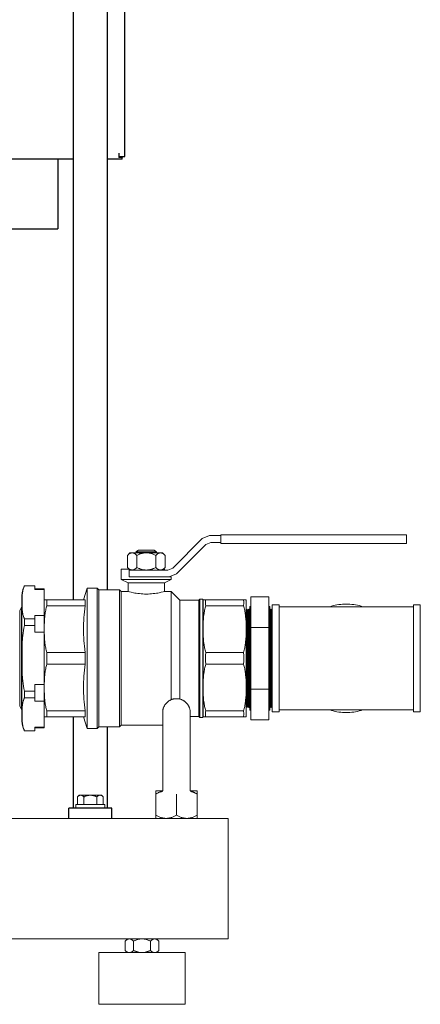
# Model space of a CAD drawing. Units: millimetres. Extents: x -1278 to 1842, y 1103 to 4916.
# Drawn here: x -596 to -363, y 2603 to 3175 of the extents above; entities that cross this region are included whole.
import ezdxf

# ---------------------------------------------------------------- set-up
doc = ezdxf.new("R2010")
doc.units = ezdxf.units.MM
doc.layers.get('0').update_dxf_attribs({"color": 254, "lineweight": 0, "true_color": 0xbebebe})
for name, color, linetype, lineweight, true_color in [('Make2D$Visible$Curves$0', 254, 'Continuous', 0, 0xbebebe), ('Make2D$Visible$Curves$3DCOLOR40', 40, 'Continuous', 0, 0xffbf00), ('Make2D$Visible$Curves$3DCPCOLOR253', 7, 'Continuous', 0, 0xadadad), ('Make2D$Visible$Curves$3DCPCOLOR254', 7, 'Continuous', 0, 0xd6d6d6)]:
    doc.layers.add(name, color=color, linetype=linetype, lineweight=lineweight, true_color=true_color)

msp = doc.modelspace()

# ---------------------------------------------------------------- linework, layer by layer
for points in [[(-461.84, 2821.93), (-461.84, 2839.83)], [(-451.34, 2839.83), (-461.84, 2839.83)], [(-451.34, 2821.93), (-451.34, 2839.83)], [(-464.51, 2832.08), (-464.21, 2832.53)], [(-464.21, 2832.53), (-463.61, 2831.64)], [(-464.21, 2832.53), (-464.21, 2775.53)], [(-463.61, 2831.64), (-463, 2832.53)], [(-463.61, 2831.64), (-463.61, 2776.42)], [(-463, 2832.53), (-462.41, 2831.64)], [(-463, 2832.53), (-463, 2775.53)], [(-462.41, 2834.08), (-462.41, 2773.98)], [(-462.41, 2834.08), (-461.84, 2834.08)], [(-451.34, 2834.08), (-450.77, 2834.08)], [(-450.77, 2834.08), (-450.77, 2773.98)], [(-450.77, 2831.64), (-450.17, 2832.53)], [(-450.17, 2832.53), (-449.57, 2831.64)], [(-450.17, 2832.53), (-450.17, 2775.53)], [(-449.57, 2831.64), (-449.38, 2831.91)], [(-449.57, 2831.64), (-449.57, 2776.42)], [(-449.38, 2835.03), (-449.38, 2773.03)], [(-449.38, 2835.03), (-445.38, 2835.03)], [(-445.39, 2834.03), (-406.38, 2834.03)], [(-445.39, 2834.03), (-445.39, 2774.03)], [(-445.38, 2835.03), (-445.38, 2773.03)], [(-406.38, 2834.03), (-367.38, 2834.03)], [(-367.38, 2835.03), (-367.38, 2773.03)], [(-367.38, 2835.03), (-363.38, 2835.03)], [(-367.38, 2834.03), (-367.38, 2774.03)], [(-363.38, 2835.03), (-363.38, 2773.03)], [(-461.84, 2786.13), (-461.84, 2821.93)], [(-451.34, 2821.93), (-461.84, 2821.93)], [(-451.34, 2786.13), (-451.34, 2821.93)], [(-461.84, 2768.23), (-461.84, 2786.13)], [(-451.34, 2786.13), (-461.84, 2786.13)], [(-451.34, 2768.23), (-451.34, 2786.13)], [(-464.21, 2775.53), (-464.51, 2775.98)], [(-463.61, 2776.42), (-464.21, 2775.53)], [(-463, 2775.53), (-463.61, 2776.42)], [(-462.41, 2776.42), (-463, 2775.53)], [(-450.17, 2775.53), (-450.77, 2776.42)], [(-449.57, 2776.42), (-450.17, 2775.53)], [(-449.38, 2776.15), (-449.57, 2776.42)], [(-461.84, 2773.98), (-462.41, 2773.98)], [(-450.77, 2773.98), (-451.34, 2773.98)], [(-445.38, 2773.03), (-449.38, 2773.03)], [(-406.38, 2774.03), (-445.39, 2774.03)], [(-367.38, 2774.03), (-406.38, 2774.03)], [(-363.38, 2773.03), (-367.38, 2773.03)], [(-451.34, 2768.23), (-461.84, 2768.23)]]:
    msp.add_lwpolyline(points)
at = {"layer": 'Make2D$Visible$Curves$0', "color": 0, "linetype": 'ByBlock', "lineweight": -2}
for points in [[(-535, 3095.53), (-535, 3184.62)], [(-538.5, 3097.53), (-538.5, 3095.53)], [(-538.5, 3095.53), (-535, 3095.53)], [(-538.5, 3095.53), (-538.5, 3095.05)], [(-536.5, 3095.05), (-538.5, 3095.05)], [(-536.5, 3095.53), (-536.5, 3095.05)], [(-536.5, 3094.03), (-536.5, 3095.05)], [(-565, 3094.03), (-675, 3094.03)], [(-536.5, 3094.03), (-545, 3094.03)]]:
    msp.add_lwpolyline(points, dxfattribs=at)
at = {"layer": 'Make2D$Visible$Curves$0', "color": 252, "linetype": 'ByBlock', "lineweight": -2, "true_color": 0x989898}
for points in [[(-573.97, 3094.03), (-573.97, 3053.55)], [(-615.03, 3053.55), (-573.97, 3053.55)]]:
    msp.add_lwpolyline(points, dxfattribs=at)
at = {"layer": 'Make2D$Visible$Curves$0', "color": 0}
for points in [[(-528.51, 2865.96), (-526.99, 2866.83)], [(-527.41, 2865.32), (-528.51, 2865.96)], [(-528.51, 2865.96), (-516.51, 2865.96)], [(-526.99, 2866.83), (-518.02, 2866.83)], [(-518.02, 2866.83), (-516.51, 2865.96)], [(-516.51, 2865.96), (-517.61, 2865.32)], [(-530.74, 2865.32), (-530.82, 2865.32), (-530.9, 2865.31), (-530.98, 2865.31), (-531.07, 2865.3), (-531.15, 2865.28), (-531.23, 2865.27), (-531.31, 2865.25), (-531.39, 2865.23), (-531.48, 2865.21), (-531.56, 2865.18), (-531.64, 2865.15), (-531.72, 2865.12), (-531.81, 2865.08), (-531.89, 2865.04), (-531.97, 2865), (-532.06, 2864.96), (-532.14, 2864.91), (-532.23, 2864.86), (-532.31, 2864.81), (-532.4, 2864.76), (-532.48, 2864.7), (-532.57, 2864.64), (-532.66, 2864.57), (-532.75, 2864.51), (-532.92, 2864.36), (-533.11, 2864.2), (-533.29, 2864.03), (-533.48, 2863.85)], [(-533.48, 2863.85), (-532.01, 2865.32)], [(-533.48, 2856.79), (-533.48, 2863.85)], [(-532.01, 2865.32), (-530.74, 2865.32)], [(-527.99, 2863.85), (-528.18, 2864.03), (-528.37, 2864.2), (-528.55, 2864.36), (-528.73, 2864.51), (-528.82, 2864.57), (-528.9, 2864.64), (-528.99, 2864.7), (-529.08, 2864.76), (-529.16, 2864.81), (-529.25, 2864.86), (-529.33, 2864.91), (-529.42, 2864.96), (-529.5, 2865), (-529.58, 2865.04), (-529.67, 2865.08), (-529.75, 2865.12), (-529.83, 2865.15), (-529.91, 2865.18), (-530, 2865.21), (-530.08, 2865.23), (-530.16, 2865.25), (-530.24, 2865.27), (-530.33, 2865.28), (-530.41, 2865.3), (-530.49, 2865.31), (-530.57, 2865.31), (-530.65, 2865.32), (-530.74, 2865.32)], [(-530.74, 2865.32), (-522.51, 2865.32)], [(-522.51, 2865.32), (-522.84, 2865.31), (-523.17, 2865.3), (-523.5, 2865.27), (-523.82, 2865.23), (-524.15, 2865.18), (-524.48, 2865.12), (-524.82, 2865.04), (-525.15, 2864.96), (-525.49, 2864.86), (-525.83, 2864.76), (-526.18, 2864.64), (-526.53, 2864.51), (-526.88, 2864.36), (-527.25, 2864.2), (-527.62, 2864.03), (-527.99, 2863.85)], [(-527.99, 2856.79), (-527.99, 2863.85)], [(-517.02, 2863.85), (-517.4, 2864.03), (-517.77, 2864.2), (-518.13, 2864.36), (-518.49, 2864.51), (-518.84, 2864.64), (-519.19, 2864.76), (-519.53, 2864.86), (-519.87, 2864.96), (-520.2, 2865.04), (-520.53, 2865.12), (-520.87, 2865.18), (-521.19, 2865.23), (-521.52, 2865.27), (-521.85, 2865.3), (-522.18, 2865.31), (-522.51, 2865.32)], [(-522.51, 2865.32), (-514.28, 2865.32)], [(-514.28, 2865.32), (-514.36, 2865.32), (-514.45, 2865.31), (-514.53, 2865.31), (-514.61, 2865.3), (-514.69, 2865.28), (-514.78, 2865.27), (-514.86, 2865.25), (-514.94, 2865.23), (-515.02, 2865.21), (-515.1, 2865.18), (-515.19, 2865.15), (-515.27, 2865.12), (-515.35, 2865.08), (-515.44, 2865.04), (-515.52, 2865), (-515.6, 2864.96), (-515.69, 2864.91), (-515.77, 2864.86), (-515.86, 2864.81), (-515.94, 2864.76), (-516.03, 2864.7), (-516.12, 2864.64), (-516.2, 2864.57), (-516.29, 2864.51), (-516.47, 2864.36), (-516.65, 2864.2), (-516.84, 2864.03), (-517.02, 2863.85)], [(-517.02, 2863.85), (-517.02, 2856.79)], [(-511.54, 2863.85), (-511.73, 2864.03), (-511.91, 2864.2), (-512.09, 2864.36), (-512.27, 2864.51), (-512.36, 2864.57), (-512.45, 2864.64), (-512.53, 2864.7), (-512.62, 2864.76), (-512.71, 2864.81), (-512.79, 2864.86), (-512.88, 2864.91), (-512.96, 2864.96), (-513.04, 2865), (-513.13, 2865.04), (-513.21, 2865.08), (-513.29, 2865.12), (-513.38, 2865.15), (-513.46, 2865.18), (-513.54, 2865.21), (-513.62, 2865.23), (-513.71, 2865.25), (-513.79, 2865.27), (-513.87, 2865.28), (-513.95, 2865.3), (-514.03, 2865.31), (-514.12, 2865.31), (-514.2, 2865.32), (-514.28, 2865.32)], [(-514.28, 2865.32), (-513.01, 2865.32)], [(-513.01, 2865.32), (-511.54, 2863.85)], [(-511.54, 2856.79), (-511.54, 2863.85)], [(-533.48, 2856.79), (-533.29, 2856.61), (-533.11, 2856.44), (-532.92, 2856.28), (-532.75, 2856.14), (-532.66, 2856.07), (-532.57, 2856), (-532.48, 2855.94), (-532.4, 2855.88), (-532.31, 2855.83), (-532.23, 2855.78), (-532.14, 2855.73), (-532.06, 2855.68), (-531.97, 2855.64), (-531.89, 2855.6), (-531.81, 2855.56), (-531.72, 2855.52), (-531.64, 2855.49), (-531.56, 2855.46), (-531.48, 2855.43), (-531.39, 2855.41), (-531.31, 2855.39), (-531.23, 2855.37), (-531.15, 2855.36), (-531.07, 2855.34), (-530.98, 2855.33), (-530.9, 2855.33), (-530.82, 2855.32), (-530.74, 2855.32)], [(-532.01, 2855.32), (-533.48, 2856.79)], [(-530.74, 2855.32), (-530.65, 2855.32), (-530.57, 2855.33), (-530.49, 2855.33), (-530.41, 2855.34), (-530.33, 2855.36), (-530.24, 2855.37), (-530.16, 2855.39), (-530.08, 2855.41), (-530, 2855.43), (-529.91, 2855.46), (-529.83, 2855.49), (-529.75, 2855.52), (-529.67, 2855.56), (-529.58, 2855.6), (-529.5, 2855.64), (-529.42, 2855.68), (-529.33, 2855.73), (-529.25, 2855.78), (-529.16, 2855.83), (-529.08, 2855.88), (-528.99, 2855.94), (-528.9, 2856), (-528.82, 2856.07), (-528.73, 2856.14), (-528.55, 2856.28), (-528.37, 2856.44), (-528.18, 2856.61), (-527.99, 2856.79)], [(-527.99, 2856.79), (-527.62, 2856.61), (-527.25, 2856.44), (-526.88, 2856.28), (-526.53, 2856.14), (-526.18, 2856), (-525.83, 2855.88), (-525.49, 2855.78), (-525.15, 2855.68), (-524.82, 2855.6), (-524.48, 2855.52), (-524.15, 2855.46), (-523.82, 2855.41), (-523.5, 2855.37), (-523.17, 2855.34), (-522.84, 2855.33), (-522.51, 2855.32)], [(-522.51, 2855.32), (-522.18, 2855.33), (-521.85, 2855.34), (-521.52, 2855.37), (-521.19, 2855.41), (-520.87, 2855.46), (-520.53, 2855.52), (-520.2, 2855.6), (-519.87, 2855.68), (-519.53, 2855.78), (-519.19, 2855.88), (-518.84, 2856), (-518.49, 2856.14), (-518.13, 2856.28), (-517.77, 2856.44), (-517.4, 2856.61), (-517.02, 2856.79)], [(-517.02, 2856.79), (-516.84, 2856.61), (-516.65, 2856.44), (-516.47, 2856.28), (-516.29, 2856.14), (-516.2, 2856.07), (-516.12, 2856), (-516.03, 2855.94), (-515.94, 2855.88), (-515.86, 2855.83), (-515.77, 2855.78), (-515.69, 2855.73), (-515.6, 2855.68), (-515.52, 2855.64), (-515.44, 2855.6), (-515.35, 2855.56), (-515.27, 2855.52), (-515.19, 2855.49), (-515.1, 2855.46), (-515.02, 2855.43), (-514.94, 2855.41), (-514.86, 2855.39), (-514.78, 2855.37), (-514.69, 2855.36), (-514.61, 2855.34), (-514.53, 2855.33), (-514.45, 2855.33), (-514.36, 2855.32), (-514.28, 2855.32)], [(-514.28, 2855.32), (-514.2, 2855.32), (-514.12, 2855.33), (-514.03, 2855.33), (-513.95, 2855.34), (-513.87, 2855.36), (-513.79, 2855.37), (-513.71, 2855.39), (-513.62, 2855.41), (-513.54, 2855.43), (-513.46, 2855.46), (-513.38, 2855.49), (-513.29, 2855.52), (-513.21, 2855.56), (-513.13, 2855.6), (-513.04, 2855.64), (-512.96, 2855.68), (-512.88, 2855.73), (-512.79, 2855.78), (-512.71, 2855.83), (-512.62, 2855.88), (-512.53, 2855.94), (-512.45, 2856), (-512.36, 2856.07), (-512.27, 2856.14), (-512.09, 2856.28), (-511.91, 2856.44), (-511.73, 2856.61), (-511.54, 2856.79)], [(-513.01, 2855.32), (-511.54, 2856.79)], [(-513, 2727.03), (-517, 2727.03)], [(-517, 2725.17), (-517, 2727.03)], [(-513, 2726.81), (-513.23, 2726.76), (-513.47, 2726.7), (-513.71, 2726.63), (-513.95, 2726.56), (-514.19, 2726.48), (-514.43, 2726.39), (-514.68, 2726.3), (-514.93, 2726.2), (-515.18, 2726.1), (-515.43, 2725.99), (-515.68, 2725.87), (-515.94, 2725.74), (-516.46, 2725.47), (-517, 2725.17)], [(-517, 2725.17), (-517, 2712.89)], [(-505, 2725.17), (-505, 2712.89)], [(-493, 2727.03), (-497, 2727.03)], [(-493, 2725.17), (-493.54, 2725.47), (-494.06, 2725.74), (-494.32, 2725.87), (-494.57, 2725.99), (-494.82, 2726.1), (-495.07, 2726.2), (-495.32, 2726.3), (-495.57, 2726.39), (-495.81, 2726.48), (-496.05, 2726.56), (-496.29, 2726.63), (-496.53, 2726.7), (-496.77, 2726.76), (-497, 2726.81)], [(-493, 2727.03), (-493, 2725.17)], [(-493, 2725.17), (-493, 2712.89)], [(-563.5, 2719.03), (-555, 2719.03)], [(-563.5, 2717.03), (-563.5, 2719.03)], [(-555, 2719.03), (-546.5, 2719.03)], [(-546.5, 2719.03), (-546.5, 2717.03)], [(-517, 2712.89), (-516.59, 2712.65), (-516.18, 2712.44), (-515.79, 2712.24), (-515.4, 2712.06), (-515.01, 2711.89), (-514.63, 2711.74), (-514.26, 2711.61), (-513.89, 2711.49), (-513.52, 2711.38), (-513.34, 2711.33), (-513.16, 2711.29), (-512.98, 2711.25), (-512.8, 2711.21), (-512.62, 2711.17), (-512.44, 2711.14), (-512.26, 2711.12), (-512.08, 2711.09), (-511.9, 2711.07), (-511.72, 2711.06), (-511.54, 2711.05), (-511.36, 2711.04), (-511.18, 2711.03), (-511, 2711.03)], [(-517, 2711.03), (-517, 2712.89)], [(-511, 2711.03), (-510.82, 2711.03), (-510.64, 2711.04), (-510.46, 2711.05), (-510.28, 2711.06), (-510.1, 2711.07), (-509.92, 2711.09), (-509.74, 2711.12), (-509.56, 2711.14), (-509.38, 2711.17), (-509.2, 2711.21), (-509.02, 2711.25), (-508.84, 2711.29), (-508.66, 2711.33), (-508.48, 2711.38), (-508.11, 2711.49), (-507.74, 2711.61), (-507.37, 2711.74), (-506.99, 2711.89), (-506.6, 2712.06), (-506.21, 2712.24), (-505.82, 2712.44), (-505.41, 2712.65), (-505, 2712.89)], [(-505, 2712.89), (-504.59, 2712.65), (-504.18, 2712.44), (-503.79, 2712.24), (-503.4, 2712.06), (-503.01, 2711.89), (-502.63, 2711.74), (-502.26, 2711.61), (-501.89, 2711.49), (-501.52, 2711.38), (-501.34, 2711.33), (-501.16, 2711.29), (-500.98, 2711.25), (-500.8, 2711.21), (-500.62, 2711.17), (-500.44, 2711.14), (-500.26, 2711.12), (-500.08, 2711.09), (-499.9, 2711.07), (-499.72, 2711.06), (-499.54, 2711.05), (-499.36, 2711.04), (-499.18, 2711.03), (-499, 2711.03)], [(-499, 2711.03), (-498.82, 2711.03), (-498.64, 2711.04), (-498.46, 2711.05), (-498.28, 2711.06), (-498.1, 2711.07), (-497.92, 2711.09), (-497.74, 2711.12), (-497.56, 2711.14), (-497.38, 2711.17), (-497.2, 2711.21), (-497.02, 2711.25), (-496.84, 2711.29), (-496.66, 2711.33), (-496.48, 2711.38), (-496.11, 2711.49), (-495.74, 2711.61), (-495.37, 2711.74), (-494.99, 2711.89), (-494.6, 2712.06), (-494.21, 2712.24), (-493.82, 2712.44), (-493.41, 2712.65), (-493, 2712.89)], [(-493, 2712.89), (-493, 2711.03)], [(-532.36, 2641.03), (-532.44, 2641.03), (-532.51, 2641.02), (-532.58, 2641.02), (-532.66, 2641.01), (-532.73, 2641), (-532.8, 2640.98), (-532.88, 2640.97), (-532.95, 2640.95), (-533.02, 2640.93), (-533.1, 2640.9), (-533.17, 2640.88), (-533.24, 2640.85), (-533.32, 2640.82), (-533.39, 2640.78), (-533.47, 2640.75), (-533.54, 2640.71), (-533.62, 2640.67), (-533.69, 2640.62), (-533.77, 2640.57), (-533.85, 2640.53), (-533.92, 2640.47), (-534, 2640.42), (-534.08, 2640.36), (-534.16, 2640.3), (-534.32, 2640.17), (-534.48, 2640.03), (-534.65, 2639.88), (-534.81, 2639.71)], [(-534.81, 2639.71), (-533.5, 2641.03)], [(-534.81, 2639.71), (-534.81, 2634.34)], [(-529.91, 2639.71), (-530.08, 2639.88), (-530.24, 2640.03), (-530.4, 2640.17), (-530.56, 2640.3), (-530.64, 2640.36), (-530.72, 2640.42), (-530.8, 2640.47), (-530.88, 2640.53), (-530.95, 2640.57), (-531.03, 2640.62), (-531.1, 2640.67), (-531.18, 2640.71), (-531.25, 2640.75), (-531.33, 2640.78), (-531.4, 2640.82), (-531.48, 2640.85), (-531.55, 2640.88), (-531.63, 2640.9), (-531.7, 2640.93), (-531.77, 2640.95), (-531.85, 2640.97), (-531.92, 2640.98), (-531.99, 2641), (-532.07, 2641.01), (-532.14, 2641.02), (-532.21, 2641.02), (-532.29, 2641.03), (-532.36, 2641.03)], [(-525, 2641.03), (-525.29, 2641.02), (-525.59, 2641.01), (-525.88, 2640.98), (-526.18, 2640.95), (-526.47, 2640.9), (-526.77, 2640.85), (-527.06, 2640.78), (-527.36, 2640.71), (-527.67, 2640.62), (-527.97, 2640.53), (-528.28, 2640.42), (-528.6, 2640.3), (-528.91, 2640.17), (-529.24, 2640.03), (-529.57, 2639.88), (-529.91, 2639.71)], [(-529.91, 2634.34), (-529.91, 2639.71)], [(-520.09, 2639.71), (-520.43, 2639.88), (-520.76, 2640.03), (-521.09, 2640.17), (-521.4, 2640.3), (-521.72, 2640.42), (-522.03, 2640.53), (-522.33, 2640.62), (-522.64, 2640.71), (-522.94, 2640.78), (-523.23, 2640.85), (-523.53, 2640.9), (-523.82, 2640.95), (-524.12, 2640.98), (-524.41, 2641.01), (-524.71, 2641.02), (-525, 2641.03)], [(-517.64, 2641.03), (-517.71, 2641.03), (-517.79, 2641.02), (-517.86, 2641.02), (-517.93, 2641.01), (-518.01, 2641), (-518.08, 2640.98), (-518.15, 2640.97), (-518.23, 2640.95), (-518.3, 2640.93), (-518.37, 2640.9), (-518.45, 2640.88), (-518.52, 2640.85), (-518.6, 2640.82), (-518.67, 2640.78), (-518.75, 2640.75), (-518.82, 2640.71), (-518.9, 2640.67), (-518.97, 2640.62), (-519.05, 2640.57), (-519.12, 2640.53), (-519.2, 2640.47), (-519.28, 2640.42), (-519.36, 2640.36), (-519.44, 2640.3), (-519.6, 2640.17), (-519.76, 2640.03), (-519.92, 2639.88), (-520.09, 2639.71)], [(-520.09, 2639.71), (-520.09, 2634.34)], [(-515.19, 2639.71), (-515.35, 2639.88), (-515.52, 2640.03), (-515.68, 2640.17), (-515.84, 2640.3), (-515.92, 2640.36), (-516, 2640.42), (-516.08, 2640.47), (-516.15, 2640.53), (-516.23, 2640.57), (-516.31, 2640.62), (-516.38, 2640.67), (-516.46, 2640.71), (-516.53, 2640.75), (-516.61, 2640.78), (-516.68, 2640.82), (-516.76, 2640.85), (-516.83, 2640.88), (-516.9, 2640.9), (-516.98, 2640.93), (-517.05, 2640.95), (-517.12, 2640.97), (-517.2, 2640.98), (-517.27, 2641), (-517.34, 2641.01), (-517.42, 2641.02), (-517.49, 2641.02), (-517.56, 2641.03), (-517.64, 2641.03)], [(-516.5, 2641.03), (-515.19, 2639.71)], [(-515.19, 2639.71), (-515.19, 2634.34)], [(-534.81, 2634.34), (-534.65, 2634.18), (-534.48, 2634.03), (-534.32, 2633.89), (-534.16, 2633.76), (-534.08, 2633.7), (-534, 2633.64), (-533.92, 2633.59), (-533.85, 2633.53), (-533.77, 2633.48), (-533.69, 2633.44), (-533.62, 2633.39), (-533.54, 2633.35), (-533.47, 2633.31), (-533.39, 2633.28), (-533.32, 2633.24), (-533.24, 2633.21), (-533.17, 2633.18), (-533.1, 2633.16), (-533.02, 2633.13), (-532.95, 2633.11), (-532.88, 2633.09), (-532.8, 2633.08), (-532.73, 2633.06), (-532.66, 2633.05), (-532.58, 2633.04), (-532.51, 2633.03), (-532.44, 2633.03), (-532.36, 2633.03)], [(-533.5, 2633.03), (-534.81, 2634.34)], [(-532.36, 2633.03), (-532.29, 2633.03), (-532.21, 2633.03), (-532.14, 2633.04), (-532.07, 2633.05), (-531.99, 2633.06), (-531.92, 2633.08), (-531.85, 2633.09), (-531.77, 2633.11), (-531.7, 2633.13), (-531.63, 2633.16), (-531.55, 2633.18), (-531.48, 2633.21), (-531.4, 2633.24), (-531.33, 2633.28), (-531.25, 2633.31), (-531.18, 2633.35), (-531.1, 2633.39), (-531.03, 2633.44), (-530.95, 2633.48), (-530.88, 2633.53), (-530.8, 2633.59), (-530.72, 2633.64), (-530.64, 2633.7), (-530.56, 2633.76), (-530.4, 2633.89), (-530.24, 2634.03), (-530.08, 2634.18), (-529.91, 2634.34)], [(-529.91, 2634.34), (-529.57, 2634.18), (-529.24, 2634.03), (-528.91, 2633.89), (-528.6, 2633.76), (-528.28, 2633.64), (-527.97, 2633.53), (-527.67, 2633.44), (-527.36, 2633.35), (-527.06, 2633.28), (-526.77, 2633.21), (-526.47, 2633.16), (-526.18, 2633.11), (-525.88, 2633.08), (-525.59, 2633.05), (-525.29, 2633.03), (-525, 2633.03)], [(-525, 2633.03), (-524.71, 2633.03), (-524.41, 2633.05), (-524.12, 2633.08), (-523.82, 2633.11), (-523.53, 2633.16), (-523.23, 2633.21), (-522.94, 2633.28), (-522.64, 2633.35), (-522.33, 2633.44), (-522.03, 2633.53), (-521.72, 2633.64), (-521.4, 2633.76), (-521.09, 2633.89), (-520.76, 2634.03), (-520.43, 2634.18), (-520.09, 2634.34)], [(-520.09, 2634.34), (-519.92, 2634.18), (-519.76, 2634.03), (-519.6, 2633.89), (-519.44, 2633.76), (-519.36, 2633.7), (-519.28, 2633.64), (-519.2, 2633.59), (-519.12, 2633.53), (-519.05, 2633.48), (-518.97, 2633.44), (-518.9, 2633.39), (-518.82, 2633.35), (-518.75, 2633.31), (-518.67, 2633.28), (-518.6, 2633.24), (-518.52, 2633.21), (-518.45, 2633.18), (-518.37, 2633.16), (-518.3, 2633.13), (-518.23, 2633.11), (-518.15, 2633.09), (-518.08, 2633.08), (-518.01, 2633.06), (-517.93, 2633.05), (-517.86, 2633.04), (-517.79, 2633.03), (-517.71, 2633.03), (-517.64, 2633.03)], [(-517.64, 2633.03), (-517.56, 2633.03), (-517.49, 2633.03), (-517.42, 2633.04), (-517.34, 2633.05), (-517.27, 2633.06), (-517.2, 2633.08), (-517.12, 2633.09), (-517.05, 2633.11), (-516.98, 2633.13), (-516.9, 2633.16), (-516.83, 2633.18), (-516.76, 2633.21), (-516.68, 2633.24), (-516.61, 2633.28), (-516.53, 2633.31), (-516.46, 2633.35), (-516.38, 2633.39), (-516.31, 2633.44), (-516.23, 2633.48), (-516.15, 2633.53), (-516.08, 2633.59), (-516, 2633.64), (-515.92, 2633.7), (-515.84, 2633.76), (-515.68, 2633.89), (-515.52, 2634.03), (-515.35, 2634.18), (-515.19, 2634.34)], [(-515.19, 2634.34), (-516.5, 2633.03)]]:
    msp.add_lwpolyline(points, dxfattribs=at)
at = {"layer": 'Make2D$Visible$Curves$0'}
for points in [[(-415.99, 2834.03), (-414.95, 2834.34), (-413.9, 2834.62), (-412.84, 2834.86), (-411.78, 2835.06), (-410.71, 2835.23), (-409.63, 2835.36), (-408.55, 2835.46), (-407.47, 2835.51), (-406.38, 2835.53), (-405.3, 2835.51), (-404.22, 2835.46), (-403.14, 2835.36), (-402.06, 2835.23), (-400.99, 2835.06), (-399.92, 2834.86), (-398.87, 2834.62), (-397.82, 2834.34), (-396.78, 2834.03)], [(-396.78, 2774.03), (-397.82, 2773.72), (-398.87, 2773.44), (-399.92, 2773.2), (-400.99, 2773), (-402.06, 2772.83), (-403.14, 2772.7), (-404.22, 2772.6), (-405.3, 2772.55), (-406.38, 2772.53), (-407.47, 2772.55), (-408.55, 2772.6), (-409.63, 2772.7), (-410.71, 2772.83), (-411.78, 2773), (-412.84, 2773.2), (-413.9, 2773.44), (-414.95, 2773.72), (-415.99, 2774.03)]]:
    msp.add_lwpolyline(points, dxfattribs=at)
at = {"layer": 'Make2D$Visible$Curves$3DCOLOR40'}
for points in [[(-507.18, 2856.48), (-490.11, 2873.55)], [(-490.11, 2873.55), (-485.84, 2875.32)], [(-485.84, 2875.32), (-479.32, 2875.32)], [(-479.32, 2875.82), (-479.32, 2870.82)], [(-479.32, 2875.82), (-379.32, 2875.82)], [(-373.66, 2875.82), (-379.32, 2875.82)], [(-371.32, 2875.82), (-373.66, 2875.82)], [(-371.32, 2875.82), (-371.32, 2870.82)], [(-504.91, 2853.09), (-487.84, 2870.16)], [(-487.84, 2870.16), (-485.04, 2871.32)], [(-485.04, 2871.32), (-479.32, 2871.32)], [(-479.32, 2870.82), (-379.32, 2870.82)], [(-379.32, 2870.82), (-373.66, 2870.82)], [(-373.66, 2870.82), (-371.32, 2870.82)], [(-532.51, 2855.82), (-537.01, 2855.82)], [(-537.01, 2849.82), (-537.01, 2855.82)], [(-532.51, 2851.32), (-532.51, 2855.82)], [(-522.51, 2855.32), (-532.51, 2855.32)], [(-522.51, 2855.32), (-509.98, 2855.32)], [(-512.51, 2855.82), (-512.01, 2855.82)], [(-512.01, 2855.82), (-512.01, 2855.32)], [(-509.98, 2855.32), (-507.18, 2856.48)], [(-533.01, 2847.82), (-537.01, 2849.82)], [(-508.01, 2849.82), (-537.01, 2849.82)], [(-512.01, 2851.32), (-532.51, 2851.32)], [(-512.01, 2851.32), (-509.18, 2851.32)], [(-508.01, 2849.82), (-512.01, 2847.82)], [(-509.18, 2851.32), (-504.91, 2853.09)], [(-508.01, 2851.32), (-509.18, 2851.32)], [(-508.01, 2851.32), (-508.01, 2849.82)], [(-559.01, 2838.03), (-556.92, 2844.82)], [(-556.92, 2844.82), (-551.01, 2844.82)], [(-556.92, 2804.03), (-556.92, 2844.82)], [(-551.01, 2844.82), (-551.01, 2804.03)], [(-551.01, 2844.82), (-550.01, 2843.82)], [(-550.01, 2843.82), (-538.01, 2843.82)], [(-550.01, 2804.03), (-550.01, 2843.82)], [(-538.01, 2843.82), (-538.01, 2804.03)], [(-538.01, 2843.82), (-537.01, 2842.82)], [(-533.01, 2842.82), (-533.01, 2847.82)], [(-512.01, 2847.82), (-533.01, 2847.82)], [(-512.01, 2847.82), (-512.01, 2842.82)], [(-581.76, 2838.03), (-580.25, 2838.03)], [(-580.25, 2838.03), (-580.3, 2837.54), (-580.33, 2837.04), (-580.35, 2836.55), (-580.35, 2836.05), (-580.33, 2835.55), (-580.3, 2835.06), (-580.25, 2834.57)], [(-557.96, 2838.03), (-580.25, 2838.03)], [(-557.96, 2834.57), (-558, 2835.43), (-558.01, 2836.3), (-558, 2837.16), (-557.96, 2838.03)], [(-537.01, 2842.82), (-533.01, 2842.82)], [(-537.01, 2804.03), (-537.01, 2842.82)], [(-522.51, 2841.37), (-523.52, 2841.39), (-524.54, 2841.43), (-525.55, 2841.5), (-526.54, 2841.59), (-527.48, 2841.7), (-528.37, 2841.83), (-529.19, 2841.97), (-529.93, 2842.1), (-531.22, 2842.37), (-532.21, 2842.61), (-533.01, 2842.82)], [(-512.01, 2842.82), (-512.81, 2842.61), (-513.8, 2842.37), (-515.08, 2842.1), (-515.82, 2841.97), (-516.65, 2841.83), (-517.54, 2841.7), (-518.48, 2841.59), (-519.47, 2841.5), (-520.48, 2841.43), (-521.5, 2841.39), (-522.51, 2841.37)], [(-512.01, 2842.82), (-508.01, 2842.82)], [(-508.01, 2842.82), (-508.01, 2804.03)], [(-508.01, 2842.82), (-503.01, 2837.82)], [(-503.01, 2837.82), (-492.01, 2837.82)], [(-503.01, 2804.03), (-503.01, 2837.82)], [(-492.01, 2837.82), (-491.51, 2838.32)], [(-492.01, 2804.03), (-492.01, 2837.82)], [(-491.51, 2838.32), (-489.76, 2838.32)], [(-491.51, 2804.03), (-491.51, 2838.32)], [(-489.76, 2838.32), (-489.76, 2804.03)], [(-489.76, 2838.32), (-489.51, 2838.07)], [(-489.51, 2804.03), (-489.51, 2838.07)], [(-489.51, 2838.03), (-488, 2838.03)], [(-488, 2838.03), (-488.05, 2837.54), (-488.08, 2837.04), (-488.1, 2836.55), (-488.1, 2836.05), (-488.08, 2835.55), (-488.05, 2835.06), (-488, 2834.57)], [(-466.02, 2838.03), (-488, 2838.03)], [(-466.02, 2834.57), (-465.97, 2835.06), (-465.93, 2835.55), (-465.92, 2836.05), (-465.92, 2836.55), (-465.93, 2837.04), (-465.97, 2837.54), (-466.02, 2838.03)], [(-466.02, 2838.03), (-464.51, 2838.03)], [(-464.51, 2838.03), (-464.51, 2821.03)], [(-580.25, 2834.57), (-580.44, 2833.92), (-580.62, 2833.27), (-580.77, 2832.61), (-580.91, 2831.95), (-581.04, 2831.27), (-581.15, 2830.6), (-581.25, 2829.92), (-581.34, 2829.23), (-581.46, 2828.18), (-581.55, 2827.14), (-581.67, 2825.05), (-581.74, 2823.01), (-581.76, 2821.03)], [(-580.25, 2834.57), (-557.96, 2834.57)], [(-559.01, 2821.03), (-558.99, 2822.69), (-558.94, 2824.35), (-558.86, 2826), (-558.75, 2827.67), (-558.6, 2829.35), (-558.42, 2831.05), (-557.96, 2834.57)], [(-488, 2834.57), (-488.19, 2833.92), (-488.37, 2833.27), (-488.52, 2832.61), (-488.66, 2831.95), (-488.79, 2831.27), (-488.9, 2830.6), (-489, 2829.92), (-489.09, 2829.23), (-489.21, 2828.18), (-489.3, 2827.14), (-489.42, 2825.05), (-489.49, 2823.01), (-489.51, 2821.03)], [(-488, 2834.57), (-466.02, 2834.57)], [(-464.51, 2821.03), (-464.53, 2823.01), (-464.6, 2825.05), (-464.72, 2827.14), (-464.81, 2828.18), (-464.93, 2829.23), (-465.01, 2829.92), (-465.11, 2830.6), (-465.23, 2831.27), (-465.35, 2831.95), (-465.5, 2832.61), (-465.65, 2833.27), (-465.83, 2833.92), (-466.02, 2834.57)], [(-581.76, 2821.03), (-581.74, 2819.05), (-581.67, 2817.01), (-581.55, 2814.92), (-581.46, 2813.88), (-581.34, 2812.83), (-581.25, 2812.14), (-581.15, 2811.46), (-581.04, 2810.78), (-580.91, 2810.11), (-580.77, 2809.45), (-580.62, 2808.79), (-580.44, 2808.14), (-580.25, 2807.49)], [(-557.96, 2807.49), (-558.42, 2811.01), (-558.6, 2812.71), (-558.75, 2814.39), (-558.86, 2816.06), (-558.94, 2817.71), (-558.99, 2819.37), (-559.01, 2821.03)], [(-489.51, 2821.03), (-489.49, 2819.05), (-489.42, 2817.01), (-489.3, 2814.92), (-489.21, 2813.88), (-489.09, 2812.83), (-489, 2812.14), (-488.9, 2811.46), (-488.79, 2810.78), (-488.66, 2810.11), (-488.52, 2809.45), (-488.37, 2808.79), (-488.19, 2808.14), (-488, 2807.49)], [(-466.02, 2807.49), (-465.83, 2808.14), (-465.65, 2808.79), (-465.5, 2809.45), (-465.35, 2810.11), (-465.23, 2810.78), (-465.11, 2811.46), (-465.01, 2812.14), (-464.93, 2812.83), (-464.81, 2813.88), (-464.72, 2814.92), (-464.6, 2817.01), (-464.53, 2819.05), (-464.51, 2821.03)], [(-464.51, 2821.03), (-464.51, 2787.03)], [(-580.25, 2807.49), (-580.33, 2805.76), (-580.35, 2804.03), (-580.33, 2802.3), (-580.25, 2800.57)], [(-557.96, 2807.49), (-580.25, 2807.49)], [(-558.01, 2804.03), (-557.96, 2807.49)], [(-557.96, 2800.57), (-558.01, 2804.03)], [(-556.92, 2763.24), (-556.92, 2804.03)], [(-551.01, 2804.03), (-551.01, 2763.24)], [(-550.01, 2764.24), (-550.01, 2804.03)], [(-538.01, 2804.03), (-538.01, 2764.24)], [(-537.01, 2765.24), (-537.01, 2804.03)], [(-508.01, 2804.03), (-508.01, 2779.99)], [(-503.01, 2780.33), (-503.01, 2804.03)], [(-492.01, 2770.24), (-492.01, 2804.03)], [(-491.51, 2769.74), (-491.51, 2804.03)], [(-489.76, 2804.03), (-489.76, 2769.74)], [(-489.51, 2769.99), (-489.51, 2804.03)], [(-488, 2807.49), (-488.08, 2805.76), (-488.1, 2804.03), (-488.08, 2802.3), (-488, 2800.57)], [(-466.02, 2807.49), (-488, 2807.49)], [(-466.02, 2800.57), (-465.94, 2802.3), (-465.91, 2804.03), (-465.94, 2805.76), (-466.02, 2807.49)], [(-580.25, 2800.57), (-580.44, 2799.92), (-580.62, 2799.27), (-580.77, 2798.61), (-580.91, 2797.95), (-581.04, 2797.27), (-581.15, 2796.6), (-581.25, 2795.92), (-581.34, 2795.23), (-581.46, 2794.18), (-581.55, 2793.14), (-581.67, 2791.05), (-581.74, 2789.01), (-581.76, 2787.03)], [(-580.25, 2800.57), (-557.96, 2800.57)], [(-559.01, 2787.03), (-558.99, 2788.69), (-558.94, 2790.35), (-558.86, 2792), (-558.75, 2793.67), (-558.6, 2795.35), (-558.42, 2797.05), (-557.96, 2800.57)], [(-488, 2800.57), (-488.19, 2799.92), (-488.37, 2799.27), (-488.52, 2798.61), (-488.66, 2797.95), (-488.79, 2797.27), (-488.9, 2796.6), (-489, 2795.92), (-489.09, 2795.23), (-489.21, 2794.18), (-489.3, 2793.14), (-489.42, 2791.05), (-489.49, 2789.01), (-489.51, 2787.03)], [(-488, 2800.57), (-466.02, 2800.57)], [(-464.51, 2787.03), (-464.53, 2789.01), (-464.6, 2791.05), (-464.72, 2793.14), (-464.81, 2794.18), (-464.93, 2795.23), (-465.01, 2795.92), (-465.11, 2796.6), (-465.23, 2797.27), (-465.35, 2797.95), (-465.5, 2798.61), (-465.65, 2799.27), (-465.83, 2799.92), (-466.02, 2800.57)], [(-581.76, 2787.03), (-581.74, 2785.05), (-581.67, 2783.01), (-581.55, 2780.92), (-581.46, 2779.88), (-581.34, 2778.83), (-581.25, 2778.14), (-581.15, 2777.46), (-581.04, 2776.78), (-580.91, 2776.11), (-580.77, 2775.45), (-580.62, 2774.79), (-580.44, 2774.14), (-580.25, 2773.49)], [(-557.96, 2773.49), (-558.42, 2777.01), (-558.6, 2778.71), (-558.75, 2780.39), (-558.86, 2782.06), (-558.94, 2783.71), (-558.99, 2785.37), (-559.01, 2787.03)], [(-489.51, 2787.03), (-489.49, 2785.05), (-489.42, 2783.01), (-489.3, 2780.92), (-489.21, 2779.88), (-489.09, 2778.83), (-489, 2778.14), (-488.9, 2777.46), (-488.79, 2776.78), (-488.66, 2776.11), (-488.52, 2775.45), (-488.37, 2774.79), (-488.19, 2774.14), (-488, 2773.49)], [(-466.02, 2773.49), (-465.83, 2774.14), (-465.65, 2774.79), (-465.5, 2775.45), (-465.35, 2776.11), (-465.23, 2776.78), (-465.11, 2777.46), (-465.01, 2778.14), (-464.93, 2778.83), (-464.81, 2779.88), (-464.72, 2780.92), (-464.6, 2783.01), (-464.53, 2785.05), (-464.51, 2787.03)], [(-464.51, 2787.03), (-464.51, 2770.03)], [(-580.25, 2770.03), (-581.76, 2770.03)], [(-580.25, 2773.49), (-580.3, 2773), (-580.33, 2772.51), (-580.35, 2772.01), (-580.35, 2771.51), (-580.33, 2771.02), (-580.3, 2770.52), (-580.25, 2770.03)], [(-557.96, 2773.49), (-580.25, 2773.49)], [(-580.25, 2770.03), (-557.96, 2770.03)], [(-556.92, 2763.24), (-559.01, 2770.03)], [(-557.96, 2770.03), (-558, 2770.9), (-558.01, 2771.76), (-558, 2772.63), (-557.96, 2773.49)], [(-492.01, 2770.24), (-497, 2770.24)], [(-491.51, 2769.74), (-492.01, 2770.24)], [(-489.76, 2769.74), (-491.51, 2769.74)], [(-489.51, 2769.99), (-489.76, 2769.74)], [(-488, 2770.03), (-489.51, 2770.03)], [(-488, 2773.49), (-488.05, 2773), (-488.08, 2772.51), (-488.1, 2772.01), (-488.1, 2771.51), (-488.08, 2771.02), (-488.05, 2770.52), (-488, 2770.03)], [(-466.02, 2773.49), (-488, 2773.49)], [(-488, 2770.03), (-466.02, 2770.03)], [(-466.02, 2770.03), (-465.97, 2770.52), (-465.93, 2771.02), (-465.92, 2771.51), (-465.92, 2772.01), (-465.93, 2772.51), (-465.97, 2773), (-466.02, 2773.49)], [(-464.51, 2770.03), (-466.02, 2770.03)], [(-551.01, 2763.24), (-556.92, 2763.24)], [(-550.01, 2764.24), (-551.01, 2763.24)], [(-538.01, 2764.24), (-550.01, 2764.24)], [(-537.01, 2765.24), (-538.01, 2764.24)], [(-513, 2765.24), (-537.01, 2765.24)]]:
    msp.add_lwpolyline(points, dxfattribs=at)
at = {"layer": 'Make2D$Visible$Curves$3DCPCOLOR253'}
for points in [[(-505, 2780.58), (-505.27, 2780.58), (-505.55, 2780.56), (-505.82, 2780.54), (-506.09, 2780.51), (-506.36, 2780.47), (-506.63, 2780.41), (-506.89, 2780.35), (-507.16, 2780.28), (-507.42, 2780.21), (-507.68, 2780.12), (-507.93, 2780.02), (-508.19, 2779.92), (-508.44, 2779.81), (-508.68, 2779.68), (-508.92, 2779.55), (-509.16, 2779.42), (-509.39, 2779.27), (-509.61, 2779.12), (-509.83, 2778.96), (-510.05, 2778.79), (-510.26, 2778.61), (-510.46, 2778.43), (-510.66, 2778.24), (-510.85, 2778.04), (-511.03, 2777.84), (-511.21, 2777.63), (-511.37, 2777.42), (-511.54, 2777.2), (-511.69, 2776.97), (-511.84, 2776.74), (-511.97, 2776.5), (-512.1, 2776.26), (-512.22, 2776.02), (-512.34, 2775.77), (-512.44, 2775.52), (-512.54, 2775.26), (-512.63, 2775), (-512.7, 2774.74), (-512.77, 2774.48), (-512.83, 2774.21), (-512.88, 2773.94), (-512.93, 2773.67), (-512.96, 2773.4), (-512.98, 2773.13), (-513, 2772.85), (-513, 2772.58)], [(-505, 2780.58), (-504.73, 2780.58), (-504.45, 2780.56), (-504.18, 2780.54), (-503.91, 2780.51), (-503.64, 2780.47), (-503.37, 2780.41), (-503.11, 2780.35), (-502.84, 2780.28), (-502.58, 2780.21), (-502.32, 2780.12), (-502.07, 2780.02), (-501.81, 2779.92), (-501.56, 2779.81), (-501.32, 2779.68), (-501.08, 2779.55), (-500.84, 2779.42), (-500.61, 2779.27), (-500.39, 2779.12), (-500.17, 2778.96), (-499.95, 2778.79), (-499.74, 2778.61), (-499.54, 2778.43), (-499.34, 2778.24), (-499.15, 2778.04), (-498.97, 2777.84), (-498.79, 2777.63), (-498.63, 2777.42), (-498.46, 2777.2), (-498.31, 2776.97), (-498.16, 2776.74), (-498.03, 2776.5), (-497.9, 2776.26), (-497.78, 2776.02), (-497.66, 2775.77), (-497.56, 2775.52), (-497.46, 2775.26), (-497.37, 2775), (-497.3, 2774.74), (-497.23, 2774.48), (-497.17, 2774.21), (-497.12, 2773.94), (-497.07, 2773.67), (-497.04, 2773.4), (-497.02, 2773.13), (-497, 2772.85), (-497, 2772.58)], [(-513, 2727.03), (-513, 2772.58)], [(-497, 2727.03), (-497, 2772.58)], [(-475, 2711.03), (-975, 2711.03)], [(-475, 2711.03), (-475, 2705.03)], [(-475, 2705.03), (-475, 2647.03)], [(-475, 2647.03), (-475, 2641.03)], [(-475, 2641.03), (-975, 2641.03)], [(-525, 2633.03), (-550, 2633.03)], [(-550, 2603.03), (-550, 2633.03)], [(-500, 2633.03), (-525, 2633.03)], [(-500, 2633.03), (-500, 2603.03)], [(-550, 2603.03), (-525, 2603.03)], [(-525, 2603.03), (-500, 2603.03)]]:
    msp.add_lwpolyline(points, dxfattribs=at)
at = {"layer": 'Make2D$Visible$Curves$3DCPCOLOR253', "color": 0}
for points in [[(-562.51, 2723.52), (-562.38, 2723.65), (-562.25, 2723.77), (-562.13, 2723.87), (-562, 2723.97), (-561.94, 2724.02), (-561.88, 2724.06), (-561.82, 2724.1), (-561.77, 2724.14), (-561.71, 2724.18), (-561.65, 2724.22), (-561.59, 2724.25), (-561.53, 2724.28), (-561.48, 2724.31), (-561.42, 2724.34), (-561.36, 2724.37), (-561.3, 2724.39), (-561.25, 2724.41), (-561.19, 2724.43), (-561.14, 2724.45), (-561.08, 2724.47), (-561.02, 2724.48), (-560.97, 2724.49), (-560.91, 2724.51), (-560.85, 2724.51), (-560.8, 2724.52), (-560.74, 2724.53), (-560.69, 2724.53), (-560.63, 2724.53)], [(-561.5, 2724.53), (-562.51, 2723.52)], [(-562.51, 2719.03), (-562.51, 2723.52)], [(-560.63, 2724.53), (-561.5, 2724.53)], [(-560.63, 2724.53), (-560.57, 2724.53), (-560.52, 2724.53), (-560.46, 2724.52), (-560.4, 2724.51), (-560.35, 2724.51), (-560.29, 2724.49), (-560.24, 2724.48), (-560.18, 2724.47), (-560.12, 2724.45), (-560.07, 2724.43), (-560.01, 2724.41), (-559.95, 2724.39), (-559.9, 2724.37), (-559.84, 2724.34), (-559.78, 2724.31), (-559.73, 2724.28), (-559.67, 2724.25), (-559.61, 2724.22), (-559.55, 2724.18), (-559.49, 2724.14), (-559.43, 2724.1), (-559.37, 2724.06), (-559.31, 2724.02), (-559.25, 2723.97), (-559.13, 2723.87), (-559.01, 2723.77), (-558.88, 2723.65), (-558.75, 2723.52)], [(-555, 2724.53), (-560.63, 2724.53)], [(-558.75, 2723.52), (-558.49, 2723.65), (-558.24, 2723.77), (-557.99, 2723.87), (-557.75, 2723.97), (-557.51, 2724.06), (-557.27, 2724.14), (-557.04, 2724.22), (-556.81, 2724.28), (-556.58, 2724.34), (-556.35, 2724.39), (-556.12, 2724.43), (-555.9, 2724.47), (-555.67, 2724.49), (-555.45, 2724.51), (-555.23, 2724.53), (-555, 2724.53)], [(-558.75, 2723.52), (-558.75, 2719.03)], [(-555, 2724.53), (-554.77, 2724.53), (-554.55, 2724.51), (-554.33, 2724.49), (-554.1, 2724.47), (-553.88, 2724.43), (-553.65, 2724.39), (-553.42, 2724.34), (-553.19, 2724.28), (-552.96, 2724.22), (-552.73, 2724.14), (-552.49, 2724.06), (-552.25, 2723.97), (-552.01, 2723.87), (-551.76, 2723.77), (-551.51, 2723.65), (-551.25, 2723.52)], [(-549.37, 2724.53), (-555, 2724.53)], [(-551.25, 2723.52), (-551.12, 2723.65), (-550.99, 2723.77), (-550.87, 2723.87), (-550.75, 2723.97), (-550.69, 2724.02), (-550.63, 2724.06), (-550.57, 2724.1), (-550.51, 2724.14), (-550.45, 2724.18), (-550.39, 2724.22), (-550.33, 2724.25), (-550.27, 2724.28), (-550.22, 2724.31), (-550.16, 2724.34), (-550.1, 2724.37), (-550.05, 2724.39), (-549.99, 2724.41), (-549.93, 2724.43), (-549.88, 2724.45), (-549.82, 2724.47), (-549.76, 2724.48), (-549.71, 2724.49), (-549.65, 2724.51), (-549.6, 2724.51), (-549.54, 2724.52), (-549.48, 2724.53), (-549.43, 2724.53), (-549.37, 2724.53)], [(-551.25, 2719.03), (-551.25, 2723.52)], [(-549.37, 2724.53), (-549.31, 2724.53), (-549.26, 2724.53), (-549.2, 2724.52), (-549.15, 2724.51), (-549.09, 2724.51), (-549.03, 2724.49), (-548.98, 2724.48), (-548.92, 2724.47), (-548.86, 2724.45), (-548.81, 2724.43), (-548.75, 2724.41), (-548.7, 2724.39), (-548.64, 2724.37), (-548.58, 2724.34), (-548.52, 2724.31), (-548.47, 2724.28), (-548.41, 2724.25), (-548.35, 2724.22), (-548.29, 2724.18), (-548.23, 2724.14), (-548.18, 2724.1), (-548.12, 2724.06), (-548.06, 2724.02), (-548, 2723.97), (-547.87, 2723.87), (-547.75, 2723.77), (-547.62, 2723.65), (-547.49, 2723.52)], [(-548.5, 2724.53), (-549.37, 2724.53)], [(-548.5, 2724.53), (-547.49, 2723.52)], [(-547.49, 2719.03), (-547.49, 2723.52)]]:
    msp.add_lwpolyline(points, dxfattribs=at)
at = {"layer": 'Make2D$Visible$Curves$3DCPCOLOR254', "linetype": 'ByBlock', "lineweight": -2}
for points in [[(-565, 3185.84), (-565, 2838.03)], [(-545, 2843.82), (-545, 3184.77)], [(-565, 2770.03), (-565, 2717.03)], [(-545, 2717.03), (-545, 2764.24)], [(-542.5, 2717.03), (-567.5, 2717.03)], [(-567.5, 2711.03), (-567.5, 2717.03)], [(-542.5, 2711.03), (-542.5, 2717.03)]]:
    msp.add_lwpolyline(points, dxfattribs=at)
at = {"layer": 'Make2D$Visible$Curves$3DCPCOLOR254'}
for points in [[(-593.26, 2846.13), (-593.46, 2845.73), (-593.64, 2845.33), (-593.82, 2844.93), (-593.97, 2844.51), (-594.12, 2844.1), (-594.25, 2843.67), (-594.36, 2843.25), (-594.47, 2842.82), (-594.55, 2842.38), (-594.63, 2841.95), (-594.69, 2841.51), (-594.73, 2841.07), (-594.76, 2840.63)], [(-593.26, 2846.07), (-593.35, 2845.88), (-593.44, 2845.68), (-593.52, 2845.48), (-593.6, 2845.28), (-593.73, 2844.92), (-593.85, 2844.56), (-593.96, 2844.19), (-594.05, 2843.83), (-594.14, 2843.46), (-594.22, 2843.09), (-594.29, 2842.72), (-594.35, 2842.35), (-594.4, 2841.97), (-594.45, 2841.6), (-594.53, 2840.85), (-594.58, 2840.11), (-594.62, 2839.37), (-594.67, 2837.91), (-594.68, 2836.51)], [(-593.26, 2846.13), (-593.26, 2846.07)], [(-587.26, 2846.13), (-593.26, 2846.13)], [(-587.26, 2846.07), (-593.26, 2846.07)], [(-587.26, 2846.13), (-587.26, 2846.07)], [(-587.26, 2846.07), (-587.26, 2844.09)], [(-587.26, 2844.48), (-581.76, 2844.48)], [(-587.26, 2844.09), (-581.76, 2844.09)], [(-581.76, 2844.09), (-581.76, 2844.48)], [(-581.76, 2828.92), (-581.76, 2844.09)], [(-594.76, 2767.43), (-594.76, 2840.63)], [(-596.03, 2831.62), (-594.89, 2833.83)], [(-596.03, 2804.03), (-596.03, 2831.62)], [(-594.89, 2804.03), (-594.89, 2833.83)], [(-594.68, 2836.51), (-594.67, 2835.1), (-594.62, 2833.64), (-594.58, 2832.9), (-594.53, 2832.16), (-594.45, 2831.41), (-594.4, 2831.04), (-594.35, 2830.66), (-594.29, 2830.29), (-594.22, 2829.92), (-594.14, 2829.55), (-594.05, 2829.18), (-593.96, 2828.82), (-593.85, 2828.45), (-593.73, 2828.09), (-593.6, 2827.73), (-593.52, 2827.53), (-593.44, 2827.33), (-593.35, 2827.14), (-593.26, 2826.94)], [(-593.26, 2826.94), (-593.26, 2823.17)], [(-593.26, 2826.94), (-587.26, 2826.94)], [(-587.26, 2828.92), (-581.76, 2828.92)], [(-587.26, 2828.92), (-587.26, 2826.94)], [(-587.26, 2826.94), (-587.26, 2823.17)], [(-581.76, 2819.2), (-581.76, 2828.92)], [(-593.26, 2823.17), (-593.44, 2822.37), (-593.6, 2821.57), (-593.85, 2820.13), (-594.05, 2818.67), (-594.22, 2817.2), (-594.35, 2815.71), (-594.53, 2812.73), (-594.67, 2806.85), (-594.68, 2804.03)], [(-587.26, 2823.17), (-593.26, 2823.17)], [(-587.26, 2823.17), (-587.26, 2819.2)], [(-587.26, 2819.2), (-581.76, 2819.2)], [(-581.76, 2788.86), (-581.76, 2819.2)], [(-596.03, 2776.44), (-596.03, 2804.03)], [(-594.89, 2774.22), (-594.89, 2804.03)], [(-594.68, 2804.03), (-594.62, 2798.3), (-594.53, 2795.33), (-594.35, 2792.35), (-594.22, 2790.86), (-594.05, 2789.38), (-593.85, 2787.93), (-593.6, 2786.49), (-593.44, 2785.69), (-593.26, 2784.89)], [(-587.26, 2788.86), (-581.76, 2788.86)], [(-587.26, 2788.86), (-587.26, 2784.89)], [(-581.76, 2779.14), (-581.76, 2788.86)], [(-593.26, 2781.12), (-593.35, 2780.92), (-593.44, 2780.73), (-593.52, 2780.53), (-593.6, 2780.33), (-593.73, 2779.97), (-593.85, 2779.61), (-593.96, 2779.24), (-594.05, 2778.88), (-594.14, 2778.51), (-594.22, 2778.14), (-594.29, 2777.77), (-594.35, 2777.4), (-594.4, 2777.02), (-594.45, 2776.65), (-594.53, 2775.9), (-594.58, 2775.16), (-594.62, 2774.42), (-594.67, 2772.96), (-594.68, 2771.55)], [(-593.26, 2784.89), (-593.26, 2781.12)], [(-593.26, 2784.89), (-587.26, 2784.89)], [(-587.26, 2781.12), (-593.26, 2781.12)], [(-587.26, 2784.89), (-587.26, 2781.12)], [(-587.26, 2781.12), (-587.26, 2779.14)], [(-594.89, 2774.22), (-596.03, 2776.44)], [(-587.26, 2779.14), (-581.76, 2779.14)], [(-581.76, 2763.97), (-581.76, 2779.14)], [(-594.68, 2771.55), (-594.67, 2770.15), (-594.62, 2768.69), (-594.58, 2767.95), (-594.53, 2767.21), (-594.45, 2766.46), (-594.4, 2766.09), (-594.35, 2765.71), (-594.29, 2765.34), (-594.22, 2764.97), (-594.14, 2764.6), (-594.05, 2764.23), (-593.96, 2763.87), (-593.85, 2763.5), (-593.73, 2763.14), (-593.6, 2762.78), (-593.52, 2762.58), (-593.44, 2762.38), (-593.35, 2762.18), (-593.26, 2761.99)], [(-594.76, 2767.43), (-594.73, 2766.99), (-594.69, 2766.55), (-594.63, 2766.11), (-594.55, 2765.68), (-594.47, 2765.24), (-594.36, 2764.81), (-594.25, 2764.39), (-594.12, 2763.96), (-593.97, 2763.55), (-593.82, 2763.13), (-593.64, 2762.73), (-593.46, 2762.32), (-593.26, 2761.93)], [(-587.26, 2763.97), (-587.26, 2761.99)], [(-587.26, 2763.97), (-581.76, 2763.97)], [(-581.76, 2763.58), (-587.26, 2763.58)], [(-581.76, 2763.58), (-581.76, 2763.97)], [(-593.26, 2761.99), (-593.26, 2761.93)], [(-593.26, 2761.99), (-587.26, 2761.99)], [(-593.26, 2761.93), (-587.26, 2761.93)], [(-587.26, 2761.99), (-587.26, 2761.93)]]:
    msp.add_lwpolyline(points, dxfattribs=at)

doc.saveas('drawing.dxf')
